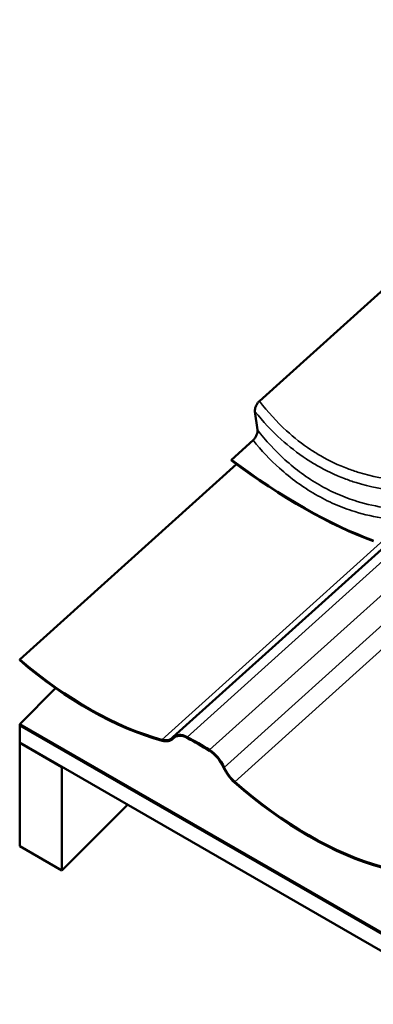
# Model space of a CAD drawing. Units: inches. Extents: x 0.6 to 33.4, y 0.5 to 21.4.
# Drawn here: x 21.5 to 22.6, y 14.5 to 17.8 of the extents above; entities that cross this region are included whole.
import ezdxf

# ---------------------------------------------------------------- set-up
doc = ezdxf.new("R2010")
doc.units = ezdxf.units.IN
doc.header["$LTSCALE"] = 2
doc.header["$MEASUREMENT"] = 0
doc.layers.add('Visible (ANSI)', color=7, linetype='Continuous', lineweight=50)
doc.layers.add('Visible Narrow (ANSI)', color=7, linetype='Continuous', lineweight=35)

msp = doc.modelspace()

# ---------------------------------------------------------------- linework, layer by layer
at = {"layer": 'Visible (ANSI)'}
for p, q in [((23.685358, 17.845969), (22.260552, 16.560629)), ((22.245686, 16.525762), (22.254101, 16.463266)), ((22.23932, 16.428385), (22.166584, 16.362768)), ((22.166584, 16.362768), (22.167265, 16.360366)), ((22.183849, 16.348023), (21.454261, 15.68985)), ((22.705223, 16.091127), (21.96943, 15.427355)), ((21.454261, 15.686833), (21.454261, 15.68985)), ((21.575103, 15.592775), (21.454261, 15.472219)), ((27.111115, 12.206233), (21.454261, 15.472219)), ((21.454261, 15.472219), (21.454261, 15.468512)), ((27.111115, 12.202525), (21.454261, 15.468512)), ((21.454996, 15.468087), (21.454261, 15.467353)), ((27.111115, 12.201367), (21.454261, 15.467353)), ((21.454261, 15.467353), (21.454261, 15.409427)), ((27.111115, 12.14344), (21.454261, 15.409427)), ((21.454996, 15.409002), (21.454261, 15.408268)), ((21.595682, 15.326619), (21.454261, 15.408268)), ((21.454261, 15.408268), (21.454261, 15.060709)), ((21.972727, 15.425589), (21.969396, 15.422585)), ((21.595682, 15.326619), (21.596418, 15.327352)), ((21.595682, 14.97906), (21.595682, 15.326619)), ((21.817093, 15.199945), (21.595682, 14.97906)), ((21.595682, 14.97906), (21.454261, 15.060709))]:
    msp.add_line(p, q, dxfattribs=at)
for centre, major_axis, ratio, start_param, end_param in [((22.126125, 17.18364), (0.970334, -1.075619), 0.399468, 5.16738351, 5.63887011), ((22.126125, 17.18364), (-0.972656, 1.078194), 0.399468, 2.02634045, 2.49727746), ((21.68407, 16.754535), (-0.69627, 1.303185), 0.57651539, 2.16791904, 2.63940563), ((21.68407, 16.754535), (0.697936, -1.306304), 0.57651539, 5.31006128, 5.78099829), ((22.019985, 15.349001), (0.04424, -0.082802), 0.57651539, 2.43102115, 3.30771194), ((22.019985, 15.349001), (-0.042574, 0.079684), 0.57651539, 5.5726138, 6.44930459), ((21.916936, 15.503891), (-0.04424, 0.082802), 0.57651539, 2.63940563, 3.30771194), ((21.916936, 15.503891), (0.045906, -0.085921), 0.57651539, 5.78099829, 6.44930459), ((22.055301, 14.178773), (0.69627, -1.303185), 0.57651539, 2.3573713, 2.43102115), ((22.055301, 14.178773), (-0.694603, 1.300067), 0.57651539, 5.49896395, 5.5726138), ((22.090618, 15.308221), (-0.042574, 0.079684), 0.57651539, 4.62227317, 5.49896395), ((22.090618, 15.308221), (0.04424, -0.082802), 0.57651539, 1.48068051, 2.3573713), ((22.193666, 15.34412), (0.045906, -0.085921), 0.57651539, 4.62227317, 5.29057947), ((22.193666, 15.34412), (-0.04424, 0.082802), 0.57651539, 1.48068051, 2.14898682), ((22.426532, 16.325874), (0.697936, -1.306304), 0.57651539, 5.29057947, 5.78099829), ((22.426532, 16.325874), (-0.69627, 1.303185), 0.57651539, 2.14898682, 2.63940563)]:
    msp.add_ellipse(centre, major_axis=major_axis, ratio=ratio, start_param=start_param, end_param=end_param, dxfattribs=at)
for points in [[(22.260552, 16.560629), (22.258335, 16.558628), (22.256241, 16.556255), (22.252457, 16.550984), (22.25079, 16.548109), (22.247851, 16.541697), (22.246702, 16.538168), (22.245458, 16.531542), (22.245321, 16.528478), (22.245686, 16.525762)], [(22.254101, 16.463266), (22.25443, 16.460824), (22.254357, 16.458099), (22.253448, 16.452329), (22.252609, 16.44931), (22.250069, 16.442829), (22.248266, 16.439414), (22.244093, 16.433296), (22.241786, 16.430609), (22.23932, 16.428385)]]:
    msp.add_open_spline(points, degree=3, knots=[-0.799287164, -0.799287164, -0.799287164, -0.799287164, -0.613188566, -0.613188566, -0.425194802, -0.425194802, -0.207037634, -0.207037634, 0, 0, 0, 0], dxfattribs=at)
at = {"layer": 'Visible Narrow (ANSI)'}
for p, q in [((22.679787, 16.092962), (21.932736, 15.419035)), ((22.734966, 16.075557), (22.017589, 15.4284)), ((22.808601, 16.030396), (22.093014, 15.384853)), ((22.860232, 15.973972), (22.142142, 15.326171)), ((22.906082, 15.934444), (22.177867, 15.277509)), ((21.972294, 15.425236), (21.970401, 15.423529))]:
    msp.add_line(p, q, dxfattribs=at)
for points, knots in [([(22.732097, 16.294215), (22.685737, 16.29789), (22.639774, 16.306414), (22.582475, 16.323945), (22.569733, 16.328304), (22.526273, 16.344788), (22.496133, 16.359087), (22.467127, 16.375842), (22.455698, 16.382444), (22.444444, 16.389425), (22.404937, 16.415662), (22.377638, 16.437072), (22.31902, 16.490626), (22.288508, 16.524186), (22.260552, 16.560629)], [0, 0, 0, 0, 3.35583835, 3.35583835, 4.32797409, 4.32797409, 6.71167669, 6.71167669, 6.71167669, 7.65095203, 7.65095203, 10.06751504, 10.06751504, 13.13532504, 13.13532504, 13.13532504, 13.13532504]), ([(22.245686, 16.525762), (22.272924, 16.491669), (22.302368, 16.460109), (22.360649, 16.407312), (22.389013, 16.385195), (22.430028, 16.358032), (22.441707, 16.350798), (22.453565, 16.343948), (22.483659, 16.326565), (22.514906, 16.311677), (22.559933, 16.294428), (22.57313, 16.289854), (22.632463, 16.271401), (22.680017, 16.26225), (22.727946, 16.258043)], [-12.89404239, -12.89404239, -12.89404239, -12.89404239, -10.06751504, -10.06751504, -7.65095203, -7.65095203, -6.71167669, -6.71167669, -6.71167669, -4.32797409, -4.32797409, -3.35583835, -3.35583835, 0, 0, 0, 0]), ([(22.725488, 16.19688), (22.713295, 16.197831), (22.701121, 16.199124), (22.655605, 16.205295), (22.622526, 16.212493), (22.568141, 16.229183), (22.546454, 16.2372), (22.503806, 16.255795), (22.482872, 16.266367), (22.462465, 16.278153), (22.442057, 16.289939), (22.422177, 16.302933), (22.383498, 16.331306), (22.364725, 16.346669), (22.313527, 16.39311), (22.282607, 16.42673), (22.254101, 16.463266)], [0, 0, 0, 0, 0.89471711, 0.89471711, 3.35593856, 3.35593856, 5.03390783, 5.03390783, 6.71187711, 6.71187711, 6.71187711, 8.38984639, 8.38984639, 10.06781567, 10.06781567, 13.13572133, 13.13572133, 13.13572133, 13.13572133]), ([(22.23932, 16.428385), (22.267057, 16.394209), (22.296879, 16.362592), (22.347412, 16.317136), (22.366921, 16.301274), (22.407095, 16.271942), (22.427731, 16.258486), (22.448904, 16.246258), (22.470077, 16.23403), (22.491785, 16.223036), (22.53599, 16.203639), (22.558457, 16.195243), (22.614776, 16.177674), (22.64901, 16.17), (22.696089, 16.16325), (22.708679, 16.161809), (22.721285, 16.160717)], [-12.89442797, -12.89442797, -12.89442797, -12.89442797, -10.06781567, -10.06781567, -8.38984639, -8.38984639, -6.71187711, -6.71187711, -6.71187711, -5.03390783, -5.03390783, -3.35593856, -3.35593856, -0.89471711, -0.89471711, 0, 0, 0, 0])]:
    msp.add_open_spline(points, degree=3, knots=knots, dxfattribs=at)

doc.saveas('drawing.dxf')
